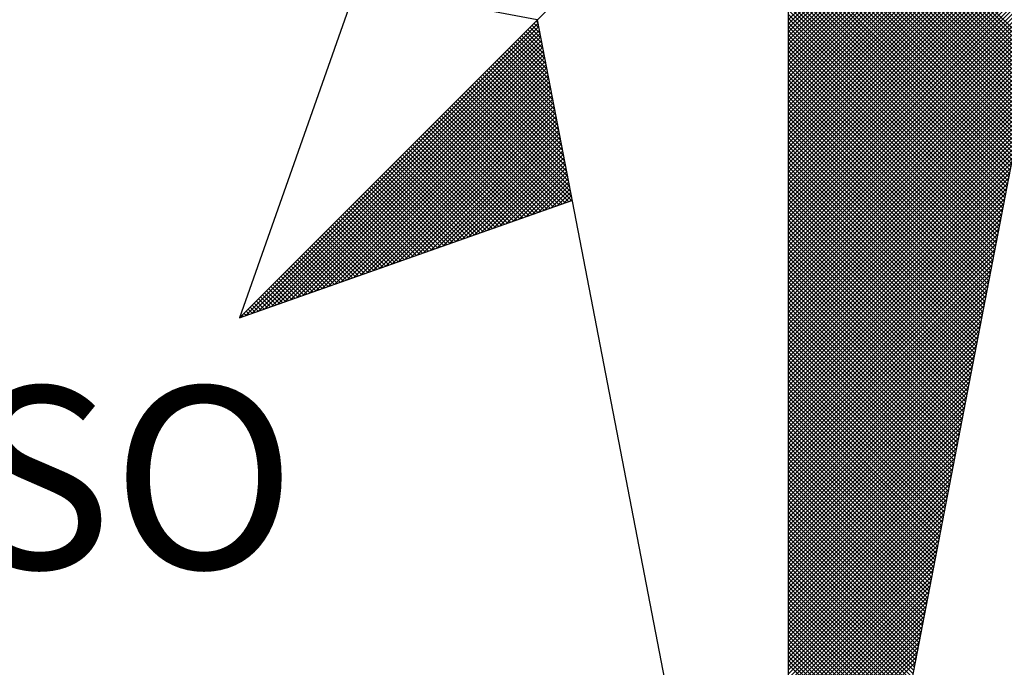
# Model space of a CAD drawing. Extents: x 179697 to 179915, y 1674643 to 1674791.
# Drawn here: x 179880 to 179884, y 1674753 to 1674755 of the extents above; entities that cross this region are included whole.
import ezdxf

# ---------------------------------------------------------------- set-up
doc = ezdxf.new("R2010")
doc.units = 0
doc.header["$LTSCALE"] = 5
doc.header["$MEASUREMENT"] = 0
doc.layers.get('0').update_dxf_attribs({"linetype": 'CONTINUOUS'})
doc.layers.add('NORTE', color=7, linetype='CONTINUOUS')
doc.styles.add('ROMANT', font='romant', dxfattribs={"height": 0.2})

# ---------------------------------------------------------------- blocks, each defined once
blk = doc.blocks.new('*X76')
at = {"color": 0}
for p, q in [((182560.3941, 1662934.2995), (182559.3401, 1662935.3535)), ((182560.3912, 1662934.2847), (182559.3401, 1662935.3358)), ((182560.3884, 1662934.2699), (182559.3401, 1662935.3182)), ((182560.3855, 1662934.2551), (182559.3401, 1662935.3005)), ((182560.3826, 1662934.2403), (182559.3401, 1662935.2828)), ((182560.3798, 1662934.2255), (182559.3401, 1662935.2651)), ((182560.3769, 1662934.2106), (182559.3401, 1662935.2474)), ((182560.3741, 1662934.1958), (182559.3401, 1662935.2298)), ((182560.3712, 1662934.181), (182559.3401, 1662935.2121)), ((182560.3683, 1662934.1662), (182559.3401, 1662935.1944)), ((182560.3655, 1662934.1514), (182559.3401, 1662935.1767)), ((182560.3626, 1662934.1365), (182559.3401, 1662935.1591)), ((182560.3598, 1662934.1217), (182559.3401, 1662935.1414)), ((182560.3569, 1662934.1069), (182559.3401, 1662935.1237)), ((182560.354, 1662934.0921), (182559.3401, 1662935.106)), ((182560.3512, 1662934.0773), (182559.3401, 1662935.0883)), ((182560.3483, 1662934.0624), (182559.3401, 1662935.0707)), ((182560.3455, 1662934.0476), (182559.3401, 1662935.053)), ((182560.3426, 1662934.0328), (182559.3401, 1662935.0353)), ((182560.3397, 1662934.018), (182559.3401, 1662935.0176)), ((182560.3369, 1662934.0032), (182559.3401, 1662935)), ((182560.334, 1662933.9884), (182559.3401, 1662934.9823)), ((182559.3401, 1662934.4268), (182559.8793, 1662934.966)), ((182560.3312, 1662933.9735), (182559.3401, 1662934.9646)), ((182559.3401, 1662934.4091), (182559.8881, 1662934.9572)), ((182559.3401, 1662934.3914), (182559.897, 1662934.9483)), ((182560.3283, 1662933.9587), (182559.3401, 1662934.9469)), ((182559.3401, 1662934.3738), (182559.9058, 1662934.9395)), ((182559.3401, 1662934.3561), (182559.9147, 1662934.9306)), ((182560.3255, 1662933.9439), (182559.3401, 1662934.9292)), ((182559.3401, 1662934.3384), (182559.9235, 1662934.9218)), ((182559.3401, 1662934.3207), (182559.9323, 1662934.913)), ((182560.3226, 1662933.9291), (182559.3401, 1662934.9116)), ((182559.3401, 1662934.3031), (182559.9412, 1662934.9041)), ((182559.3401, 1662934.2854), (182559.95, 1662934.8953)), ((182560.3197, 1662933.9143), (182559.3401, 1662934.8939)), ((182559.3401, 1662934.2677), (182559.9589, 1662934.8864)), ((182559.3401, 1662934.25), (182559.9677, 1662934.8776)), ((182560.3169, 1662933.8994), (182559.3401, 1662934.8762)), ((182559.3401, 1662934.2323), (182559.9765, 1662934.8688)), ((182559.3401, 1662934.2147), (182559.9854, 1662934.8599)), ((182560.314, 1662933.8846), (182559.3401, 1662934.8585)), ((182559.3401, 1662934.197), (182559.9942, 1662934.8511)), ((182559.3401, 1662934.1793), (182560.003, 1662934.8423)), ((182560.3112, 1662933.8698), (182559.3401, 1662934.8409)), ((182559.3401, 1662934.1616), (182560.0119, 1662934.8334)), ((182559.3401, 1662934.144), (182560.0207, 1662934.8246)), ((182560.3083, 1662933.855), (182559.3401, 1662934.8232)), ((182559.3401, 1662934.1263), (182560.0296, 1662934.8157)), ((182559.3401, 1662934.1086), (182560.0384, 1662934.8069)), ((182560.3054, 1662933.8402), (182559.3401, 1662934.8055)), ((182559.3401, 1662934.0909), (182560.0472, 1662934.7981)), ((182559.3401, 1662934.0732), (182560.0561, 1662934.7892)), ((182560.3026, 1662933.8254), (182559.3401, 1662934.7878)), ((182559.3401, 1662934.0556), (182560.0649, 1662934.7804)), ((182559.3401, 1662934.0379), (182560.0738, 1662934.7715)), ((182560.2997, 1662933.8105), (182559.3401, 1662934.7701)), ((182559.3401, 1662934.0202), (182560.0826, 1662934.7627)), ((182559.3401, 1662934.0025), (182560.0914, 1662934.7539)), ((182560.2969, 1662933.7957), (182559.3401, 1662934.7525)), ((182559.3401, 1662933.9849), (182560.1003, 1662934.745)), ((182559.3401, 1662933.9672), (182560.1091, 1662934.7362)), ((182560.294, 1662933.7809), (182559.3401, 1662934.7348)), ((182559.3401, 1662933.9495), (182560.118, 1662934.7273)), ((182559.3401, 1662933.9318), (182560.1268, 1662934.7185)), ((182560.2911, 1662933.7661), (182559.3401, 1662934.7171)), ((182559.3401, 1662933.9141), (182560.1356, 1662934.7097)), ((182559.3401, 1662933.8965), (182560.1445, 1662934.7008)), ((182560.2883, 1662933.7513), (182559.3401, 1662934.6994)), ((182559.3401, 1662933.8788), (182560.1533, 1662934.692)), ((182559.3401, 1662933.8611), (182560.1621, 1662934.6832)), ((182560.2854, 1662933.7364), (182559.3401, 1662934.6818)), ((182559.3401, 1662933.8434), (182560.171, 1662934.6743)), ((182559.3401, 1662933.8258), (182560.1798, 1662934.6655)), ((182560.2826, 1662933.7216), (182559.3401, 1662934.6641)), ((182559.3401, 1662933.8081), (182560.1887, 1662934.6566)), ((182559.3401, 1662933.7904), (182560.1975, 1662934.6478)), ((182560.2797, 1662933.7068), (182559.3401, 1662934.6464)), ((182559.3401, 1662933.7727), (182560.2063, 1662934.639)), ((182559.3401, 1662933.755), (182560.2152, 1662934.6301)), ((182560.2768, 1662933.692), (182559.3401, 1662934.6287)), ((182559.3401, 1662933.7374), (182560.224, 1662934.6213)), ((182559.3401, 1662933.7197), (182560.2329, 1662934.6124)), ((182560.274, 1662933.6772), (182559.3401, 1662934.611)), ((182559.3401, 1662933.702), (182560.2417, 1662934.6036)), ((182559.3401, 1662933.6843), (182560.2505, 1662934.5948)), ((182560.2711, 1662933.6623), (182559.3401, 1662934.5934)), ((182559.3401, 1662933.6667), (182560.2594, 1662934.5859)), ((182559.3401, 1662933.649), (182560.2682, 1662934.5771)), ((182560.2683, 1662933.6475), (182559.3401, 1662934.5757)), ((182559.3401, 1662933.6313), (182560.2771, 1662934.5682)), ((182559.3401, 1662933.6136), (182560.2859, 1662934.5594)), ((182560.2654, 1662933.6327), (182559.3401, 1662934.558)), ((182559.3401, 1662933.5959), (182560.2947, 1662934.5506)), ((182559.3401, 1662933.5783), (182560.3036, 1662934.5417)), ((182560.2626, 1662933.6179), (182559.3401, 1662934.5403)), ((182559.3401, 1662933.5606), (182560.3124, 1662934.5329)), ((182559.3401, 1662933.5429), (182560.3212, 1662934.5241)), ((182560.2597, 1662933.6031), (182559.3401, 1662934.5227)), ((182559.3401, 1662933.5252), (182560.3301, 1662934.5152)), ((182559.3401, 1662933.5076), (182560.3389, 1662934.5064)), ((182560.2568, 1662933.5883), (182559.3401, 1662934.505)), ((182559.3401, 1662933.4899), (182560.3478, 1662934.4975)), ((182559.3401, 1662933.4722), (182560.3566, 1662934.4887)), ((182560.254, 1662933.5734), (182559.3401, 1662934.4873)), ((182559.3401, 1662933.4545), (182560.3654, 1662934.4799)), ((182559.3401, 1662933.4369), (182560.3743, 1662934.471)), ((182560.2511, 1662933.5586), (182559.3401, 1662934.4696)), ((182559.3401, 1662933.4192), (182560.3831, 1662934.4622)), ((182559.3401, 1662933.4015), (182560.392, 1662934.4533)), ((182560.2483, 1662933.5438), (182559.3401, 1662934.4519)), ((182559.3401, 1662933.3838), (182560.4008, 1662934.4445)), ((182556.9826, 1662933.1477), (182558.2616, 1662934.4266)), ((182557.01, 1662933.1573), (182558.2645, 1662934.4118)), ((182558.2724, 1662934.3706), (182558.239, 1662934.404)), ((182558.2682, 1662934.3925), (182558.2478, 1662934.4129)), ((182558.264, 1662934.4144), (182558.2566, 1662934.4217)), ((182559.3401, 1662933.3661), (182560.4096, 1662934.4357)), ((182560.2454, 1662933.529), (182559.3401, 1662934.4343)), ((182559.3401, 1662933.3485), (182560.4185, 1662934.4268)), ((182560.2425, 1662933.5142), (182559.3401, 1662934.4166)), ((182559.3401, 1662933.3308), (182560.4144, 1662934.4051)), ((182557.0373, 1662933.167), (182558.2673, 1662934.397)), ((182557.0646, 1662933.1766), (182558.2702, 1662934.3822)), ((182557.0919, 1662933.1862), (182558.2731, 1662934.3674)), ((182558.2936, 1662934.2611), (182558.1948, 1662934.3599)), ((182558.2893, 1662934.283), (182558.2036, 1662934.3687)), ((182558.2851, 1662934.3049), (182558.2124, 1662934.3775)), ((182558.2809, 1662934.3268), (182558.2213, 1662934.3864)), ((182558.2767, 1662934.3487), (182558.2301, 1662934.3952)), ((182560.2397, 1662933.4993), (182559.3401, 1662934.3989)), ((182559.3401, 1662933.3131), (182560.4102, 1662934.3832)), ((182560.2368, 1662933.4845), (182559.3401, 1662934.3812)), ((182560.234, 1662933.4697), (182559.3401, 1662934.3636)), ((182559.3401, 1662933.2954), (182560.406, 1662934.3613)), ((182557.1193, 1662933.1959), (182558.2759, 1662934.3526)), ((182557.1466, 1662933.2055), (182558.2788, 1662934.3377)), ((182557.1739, 1662933.2152), (182558.2816, 1662934.3229)), ((182558.3147, 1662934.1515), (182558.1506, 1662934.3157)), ((182558.3105, 1662934.1734), (182558.1594, 1662934.3245)), ((182558.3062, 1662934.1953), (182558.1682, 1662934.3333)), ((182558.302, 1662934.2172), (182558.1771, 1662934.3422)), ((182558.2978, 1662934.2391), (182558.1859, 1662934.351)), ((182560.2311, 1662933.4549), (182559.3401, 1662934.3459)), ((182559.3401, 1662933.2778), (182560.4018, 1662934.3394)), ((182560.2282, 1662933.4401), (182559.3401, 1662934.3282)), ((182559.3401, 1662933.2601), (182560.3975, 1662934.3175)), ((182557.2012, 1662933.2248), (182558.2845, 1662934.3081)), ((182557.2285, 1662933.2345), (182558.2873, 1662934.2933)), ((182557.2559, 1662933.2441), (182558.2902, 1662934.2785)), ((182558.3316, 1662934.0639), (182558.1152, 1662934.2803)), ((182558.3274, 1662934.0858), (182558.1241, 1662934.2891)), ((182558.3232, 1662934.1077), (182558.1329, 1662934.298)), ((182558.3189, 1662934.1296), (182558.1417, 1662934.3068)), ((182560.2254, 1662933.4253), (182559.3401, 1662934.3105)), ((182559.3401, 1662933.2424), (182560.3933, 1662934.2956)), ((182560.2225, 1662933.4104), (182559.3401, 1662934.2928)), ((182560.2197, 1662933.3956), (182559.3401, 1662934.2752)), ((182559.3401, 1662933.2247), (182560.3891, 1662934.2737)), ((182557.2832, 1662933.2538), (182558.2931, 1662934.2636)), ((182557.3105, 1662933.2634), (182558.2959, 1662934.2488)), ((182557.3378, 1662933.2731), (182558.2988, 1662934.234)), ((182558.3527, 1662933.9544), (182558.071, 1662934.2361)), ((182558.3485, 1662933.9763), (182558.0799, 1662934.2449)), ((182558.3443, 1662933.9982), (182558.0887, 1662934.2538)), ((182558.3401, 1662934.0201), (182558.0975, 1662934.2626)), ((182558.3358, 1662934.042), (182558.1064, 1662934.2715)), ((182560.2168, 1662933.3808), (182559.3401, 1662934.2575)), ((182559.3401, 1662933.207), (182560.3849, 1662934.2518)), ((182560.2139, 1662933.366), (182559.3401, 1662934.2398)), ((182557.3652, 1662933.2827), (182558.3016, 1662934.2192)), ((182557.3925, 1662933.2924), (182558.3045, 1662934.2044)), ((182557.4198, 1662933.302), (182558.3074, 1662934.1896)), ((182558.3739, 1662933.8449), (182558.0268, 1662934.1919)), ((182558.3696, 1662933.8668), (182558.0357, 1662934.2008)), ((182558.3654, 1662933.8887), (182558.0445, 1662934.2096)), ((182558.3612, 1662933.9106), (182558.0533, 1662934.2184)), ((182558.357, 1662933.9325), (182558.0622, 1662934.2273)), ((182559.3401, 1662933.1894), (182560.3806, 1662934.2299)), ((182560.2111, 1662933.3512), (182559.3401, 1662934.2221)), ((182559.3401, 1662933.1717), (182560.3764, 1662934.208)), ((182560.2082, 1662933.3363), (182559.3401, 1662934.2045)), ((182557.4471, 1662933.3117), (182558.3102, 1662934.1747)), ((182557.4745, 1662933.3213), (182558.3131, 1662934.1599)), ((182558.395, 1662933.7354), (182557.9826, 1662934.1477)), ((182558.3908, 1662933.7573), (182557.9915, 1662934.1566)), ((182558.3865, 1662933.7792), (182558.0003, 1662934.1654)), ((182558.3823, 1662933.8011), (182558.0092, 1662934.1742)), ((182558.3781, 1662933.823), (182558.018, 1662934.1831)), ((182560.2054, 1662933.3215), (182559.3401, 1662934.1868)), ((182559.3401, 1662933.154), (182560.3722, 1662934.1861)), ((182560.2025, 1662933.3067), (182559.3401, 1662934.1691)), ((182559.3401, 1662933.1363), (182560.368, 1662934.1642)), ((182560.1997, 1662933.2919), (182559.3401, 1662934.1514)), ((182557.5018, 1662933.331), (182558.3159, 1662934.1451)), ((182557.5291, 1662933.3406), (182558.3188, 1662934.1303)), ((182557.5564, 1662933.3502), (182558.3217, 1662934.1155)), ((182558.3955, 1662933.6465), (182557.9384, 1662934.1035)), ((182558.4086, 1662933.6511), (182557.9473, 1662934.1124)), ((182558.4077, 1662933.6696), (182557.9561, 1662934.1212)), ((182558.4034, 1662933.6915), (182557.965, 1662934.13)), ((182558.3992, 1662933.7135), (182557.9738, 1662934.1389)), ((182559.3401, 1662933.1187), (182560.3637, 1662934.1423)), ((182560.1968, 1662933.2771), (182559.3401, 1662934.1338)), ((182559.3401, 1662933.101), (182560.3595, 1662934.1204)), ((182560.1939, 1662933.2622), (182559.3401, 1662934.1161)), ((182557.5838, 1662933.3599), (182558.3245, 1662934.1006)), ((182557.6111, 1662933.3695), (182558.3274, 1662934.0858)), ((182557.6384, 1662933.3792), (182558.3302, 1662934.071)), ((182558.3432, 1662933.628), (182557.9031, 1662934.0682)), ((182558.3563, 1662933.6326), (182557.9119, 1662934.077)), ((182558.3694, 1662933.6372), (182557.9208, 1662934.0858)), ((182558.3824, 1662933.6419), (182557.9296, 1662934.0947)), ((182559.3401, 1662933.0833), (182560.3553, 1662934.0985)), ((182560.1911, 1662933.2474), (182559.3401, 1662934.0984)), ((182560.1882, 1662933.2326), (182559.3401, 1662934.0807)), ((182559.3401, 1662933.0656), (182560.3511, 1662934.0766)), ((182560.1854, 1662933.2178), (182559.3401, 1662934.063)), ((182557.6657, 1662933.3888), (182558.3331, 1662934.0562)), ((182557.6931, 1662933.3985), (182558.336, 1662934.0414)), ((182557.7204, 1662933.4081), (182558.3388, 1662934.0265)), ((182558.2779, 1662933.605), (182557.8589, 1662934.024)), ((182558.291, 1662933.6096), (182557.8677, 1662934.0328)), ((182558.304, 1662933.6142), (182557.8766, 1662934.0417)), ((182558.3171, 1662933.6188), (182557.8854, 1662934.0505)), ((182558.3302, 1662933.6234), (182557.8942, 1662934.0593)), ((182559.3401, 1662933.0479), (182560.3468, 1662934.0547)), ((182560.1825, 1662933.203), (182559.3401, 1662934.0454)), ((182559.3401, 1662933.0303), (182560.3426, 1662934.0328)), ((182560.1796, 1662933.1882), (182559.3401, 1662934.0277)), ((182557.7477, 1662933.4178), (182558.3417, 1662934.0117)), ((182557.775, 1662933.4274), (182558.3445, 1662933.9969)), ((182557.8024, 1662933.4371), (182558.3474, 1662933.9821)), ((182558.2126, 1662933.5819), (182557.8147, 1662933.9798)), ((182558.2256, 1662933.5865), (182557.8235, 1662933.9886)), ((182558.2387, 1662933.5911), (182557.8324, 1662933.9975)), ((182558.2518, 1662933.5957), (182557.8412, 1662934.0063)), ((182558.2648, 1662933.6003), (182557.8501, 1662934.0151)), ((182559.3401, 1662933.0126), (182560.3384, 1662934.0109)), ((182560.1768, 1662933.1733), (182559.3401, 1662934.01)), ((182560.1739, 1662933.1585), (182559.3401, 1662933.9923)), ((182559.3401, 1662932.9949), (182560.3341, 1662933.9889)), ((182558.1473, 1662933.5588), (182557.7705, 1662933.9356)), ((182558.1603, 1662933.5634), (182557.7793, 1662933.9444)), ((182558.1734, 1662933.5681), (182557.7882, 1662933.9533)), ((182558.1865, 1662933.5727), (182557.797, 1662933.9621)), ((182558.1995, 1662933.5773), (182557.8059, 1662933.9709)), ((182557.8297, 1662933.4467), (182558.3503, 1662933.9673)), ((182557.857, 1662933.4564), (182558.3531, 1662933.9525)), ((182557.8843, 1662933.466), (182558.356, 1662933.9376)), ((182560.1711, 1662933.1437), (182559.3401, 1662933.9747)), ((182559.3401, 1662932.9772), (182560.3299, 1662933.967)), ((182560.1682, 1662933.1289), (182559.3401, 1662933.957)), ((182559.3401, 1662932.9596), (182560.3257, 1662933.9451)), ((182560.1653, 1662933.1141), (182559.3401, 1662933.9393)), ((182558.095, 1662933.5404), (182557.7351, 1662933.9002)), ((182558.1081, 1662933.545), (182557.744, 1662933.9091)), ((182558.1211, 1662933.5496), (182557.7528, 1662933.9179)), ((182558.1342, 1662933.5542), (182557.7617, 1662933.9267)), ((182557.9117, 1662933.4757), (182558.3588, 1662933.9228)), ((182557.939, 1662933.4853), (182558.3617, 1662933.908)), ((182557.9663, 1662933.4949), (182558.3645, 1662933.8932)), ((182559.3401, 1662932.9419), (182560.3215, 1662933.9232)), ((182560.1625, 1662933.0992), (182559.3401, 1662933.9216)), ((182560.1596, 1662933.0844), (182559.3401, 1662933.9039)), ((182559.3401, 1662932.9242), (182560.3172, 1662933.9013)), ((182558.0297, 1662933.5173), (182557.691, 1662933.856)), ((182558.0427, 1662933.5219), (182557.6998, 1662933.8649)), ((182558.0558, 1662933.5265), (182557.7086, 1662933.8737)), ((182558.0689, 1662933.5312), (182557.7175, 1662933.8826)), ((182558.0819, 1662933.5358), (182557.7263, 1662933.8914)), ((182557.9936, 1662933.5046), (182558.3674, 1662933.8784)), ((182558.021, 1662933.5142), (182558.3703, 1662933.8635)), ((182560.1568, 1662933.0696), (182559.3401, 1662933.8863)), ((182559.3401, 1662932.9065), (182560.313, 1662933.8794)), ((182560.1539, 1662933.0548), (182559.3401, 1662933.8686)), ((182559.3401, 1662932.8888), (182560.3088, 1662933.8575)), ((182560.151, 1662933.04), (182559.3401, 1662933.8509)), ((182557.9643, 1662933.4943), (182557.6468, 1662933.8118)), ((182557.9774, 1662933.4989), (182557.6556, 1662933.8207)), ((182557.9905, 1662933.5035), (182557.6644, 1662933.8295)), ((182558.0035, 1662933.5081), (182557.6733, 1662933.8384)), ((182558.0166, 1662933.5127), (182557.6821, 1662933.8472)), ((182558.0483, 1662933.5239), (182558.3731, 1662933.8487)), ((182558.0756, 1662933.5335), (182558.376, 1662933.8339)), ((182558.1029, 1662933.5432), (182558.3788, 1662933.8191)), ((182559.3401, 1662932.8712), (182560.3046, 1662933.8356)), ((182560.1482, 1662933.0252), (182559.3401, 1662933.8332)), ((182560.1453, 1662933.0103), (182559.3401, 1662933.8156)), ((182559.3401, 1662932.8535), (182560.3003, 1662933.8137)), ((182557.899, 1662933.4712), (182557.6026, 1662933.7677)), ((182557.9121, 1662933.4758), (182557.6114, 1662933.7765)), ((182557.9252, 1662933.4804), (182557.6202, 1662933.7853)), ((182557.9382, 1662933.485), (182557.6291, 1662933.7942)), ((182557.9513, 1662933.4896), (182557.6379, 1662933.803)), ((182558.1303, 1662933.5528), (182558.3817, 1662933.8043)), ((182558.1576, 1662933.5625), (182558.3846, 1662933.7895)), ((182558.1849, 1662933.5721), (182558.3874, 1662933.7746)), ((182560.1425, 1662932.9955), (182559.3401, 1662933.7979)), ((182559.3401, 1662932.8358), (182560.2961, 1662933.7918)), ((182560.1396, 1662932.9807), (182559.3401, 1662933.7802)), ((182559.3401, 1662932.8181), (182560.2919, 1662933.7699)), ((182557.8337, 1662933.4481), (182557.5584, 1662933.7235)), ((182557.8468, 1662933.4527), (182557.5672, 1662933.7323)), ((182557.8598, 1662933.4574), (182557.576, 1662933.7411)), ((182557.8729, 1662933.462), (182557.5849, 1662933.75)), ((182557.886, 1662933.4666), (182557.5937, 1662933.7588)), ((182558.2122, 1662933.5818), (182558.3903, 1662933.7598)), ((182558.2396, 1662933.5914), (182558.3931, 1662933.745)), ((182558.2669, 1662933.6011), (182558.396, 1662933.7302)), ((182560.1368, 1662932.9659), (182559.3401, 1662933.7625)), ((182559.3401, 1662932.8005), (182560.2877, 1662933.748)), ((182560.1339, 1662932.9511), (182559.3401, 1662933.7448)), ((182560.131, 1662932.9362), (182559.3401, 1662933.7272)), ((182559.3401, 1662932.7828), (182560.2834, 1662933.7261)), ((182557.7814, 1662933.4297), (182557.523, 1662933.6881)), ((182557.7945, 1662933.4343), (182557.5319, 1662933.6969)), ((182557.8076, 1662933.4389), (182557.5407, 1662933.7058)), ((182557.8206, 1662933.4435), (182557.5495, 1662933.7146)), ((182558.2942, 1662933.6107), (182558.3989, 1662933.7154)), ((182558.3215, 1662933.6204), (182558.4017, 1662933.7005)), ((182558.3489, 1662933.63), (182558.4046, 1662933.6857)), ((182560.1282, 1662932.9214), (182559.3401, 1662933.7095)), ((182559.3401, 1662932.7651), (182560.2792, 1662933.7042)), ((182560.1253, 1662932.9066), (182559.3401, 1662933.6918)), ((182559.3401, 1662932.7474), (182560.275, 1662933.6823)), ((182557.7161, 1662933.4066), (182557.4788, 1662933.6439)), ((182557.7292, 1662933.4112), (182557.4877, 1662933.6527)), ((182557.7422, 1662933.4158), (182557.4965, 1662933.6616)), ((182557.7553, 1662933.4205), (182557.5053, 1662933.6704)), ((182557.7684, 1662933.4251), (182557.5142, 1662933.6793)), ((182558.3762, 1662933.6397), (182558.4074, 1662933.6709)), ((182558.4035, 1662933.6493), (182558.4103, 1662933.6561)), ((182560.1225, 1662932.8918), (182559.3401, 1662933.6741)), ((182559.3401, 1662932.7297), (182560.2708, 1662933.6604)), ((182560.1196, 1662932.877), (182559.3401, 1662933.6565)), ((182560.1167, 1662932.8621), (182559.3401, 1662933.6388)), ((182559.3401, 1662932.7121), (182560.2665, 1662933.6385)), ((182557.6508, 1662933.3836), (182557.4346, 1662933.5997)), ((182557.6639, 1662933.3882), (182557.4435, 1662933.6086)), ((182557.6769, 1662933.3928), (182557.4523, 1662933.6174)), ((182557.69, 1662933.3974), (182557.4611, 1662933.6262)), ((182557.703, 1662933.402), (182557.47, 1662933.6351)), ((182560.1139, 1662932.8473), (182559.3401, 1662933.6211)), ((182559.3401, 1662932.6944), (182560.2623, 1662933.6166)), ((182560.111, 1662932.8325), (182559.3401, 1662933.6034)), ((182557.5855, 1662933.3605), (182557.3904, 1662933.5555)), ((182557.5985, 1662933.3651), (182557.3993, 1662933.5644)), ((182557.6116, 1662933.3697), (182557.4081, 1662933.5732)), ((182557.6247, 1662933.3743), (182557.4169, 1662933.582)), ((182557.6377, 1662933.3789), (182557.4258, 1662933.5909)), ((182559.3401, 1662932.6767), (182560.2581, 1662933.5947)), ((182560.1082, 1662932.8177), (182559.3401, 1662933.5857)), ((182559.3401, 1662932.659), (182560.2538, 1662933.5728)), ((182560.1053, 1662932.8029), (182559.3401, 1662933.5681)), ((182557.5201, 1662933.3374), (182557.3462, 1662933.5113)), ((182557.5332, 1662933.342), (182557.3551, 1662933.5202)), ((182557.5463, 1662933.3467), (182557.3639, 1662933.529)), ((182557.5593, 1662933.3513), (182557.3728, 1662933.5378)), ((182557.5724, 1662933.3559), (182557.3816, 1662933.5467)), ((182559.3401, 1662932.6414), (182560.2496, 1662933.5509)), ((182560.1024, 1662932.7881), (182559.3401, 1662933.5504)), ((182560.0996, 1662932.7732), (182559.3401, 1662933.5327)), ((182559.3401, 1662932.6237), (182560.2454, 1662933.529)), ((182560.0967, 1662932.7584), (182559.3401, 1662933.515)), ((182557.4679, 1662933.319), (182557.3109, 1662933.476)), ((182557.4809, 1662933.3236), (182557.3197, 1662933.4848)), ((182557.494, 1662933.3282), (182557.3286, 1662933.4936)), ((182557.5071, 1662933.3328), (182557.3374, 1662933.5025)), ((182559.3401, 1662932.606), (182560.2412, 1662933.5071)), ((182560.0939, 1662932.7436), (182559.3401, 1662933.4974)), ((182559.3401, 1662932.5883), (182560.2369, 1662933.4852)), ((182560.091, 1662932.7288), (182559.3401, 1662933.4797)), ((182557.4026, 1662933.2959), (182557.2667, 1662933.4318)), ((182557.4156, 1662933.3005), (182557.2755, 1662933.4406)), ((182557.4287, 1662933.3051), (182557.2844, 1662933.4495)), ((182557.4417, 1662933.3098), (182557.2932, 1662933.4583)), ((182557.4548, 1662933.3144), (182557.302, 1662933.4671)), ((182559.3401, 1662932.5706), (182560.2327, 1662933.4633)), ((182560.0881, 1662932.714), (182559.3401, 1662933.462)), ((182560.0853, 1662932.6991), (182559.3401, 1662933.4443)), ((182559.3401, 1662932.553), (182560.2285, 1662933.4413)), ((182560.0824, 1662932.6843), (182559.3401, 1662933.4266)), ((182557.3372, 1662933.2728), (182557.2225, 1662933.3876)), ((182557.3503, 1662933.2775), (182557.2313, 1662933.3964)), ((182557.3634, 1662933.2821), (182557.2402, 1662933.4053)), ((182557.3764, 1662933.2867), (182557.249, 1662933.4141)), ((182557.3895, 1662933.2913), (182557.2578, 1662933.4229)), ((182559.3401, 1662932.5353), (182560.2243, 1662933.4194)), ((182560.0796, 1662932.6695), (182559.3401, 1662933.409)), ((182559.3401, 1662932.5176), (182560.22, 1662933.3975)), ((182560.0767, 1662932.6547), (182559.3401, 1662933.3913)), ((182557.2719, 1662933.2498), (182557.1783, 1662933.3434)), ((182557.285, 1662933.2544), (182557.1871, 1662933.3522)), ((182557.298, 1662933.259), (182557.196, 1662933.3611)), ((182557.3111, 1662933.2636), (182557.2048, 1662933.3699)), ((182557.3242, 1662933.2682), (182557.2137, 1662933.3787)), ((182559.3401, 1662932.4999), (182560.2158, 1662933.3756)), ((182560.0738, 1662932.6399), (182559.3401, 1662933.3736)), ((182560.071, 1662932.625), (182559.3401, 1662933.3559)), ((182559.3401, 1662932.4823), (182560.2116, 1662933.3537)), ((182557.2196, 1662933.2313), (182557.1429, 1662933.308)), ((182557.2327, 1662933.2359), (182557.1518, 1662933.3169)), ((182557.2458, 1662933.2406), (182557.1606, 1662933.3257)), ((182557.2588, 1662933.2452), (182557.1695, 1662933.3345)), ((182560.0681, 1662932.6102), (182559.3401, 1662933.3383)), ((182559.3401, 1662932.4646), (182560.2074, 1662933.3318)), ((182560.0653, 1662932.5954), (182559.3401, 1662933.3206)), ((182559.3401, 1662932.4469), (182560.2031, 1662933.3099)), ((182560.0624, 1662932.5806), (182559.3401, 1662933.3029)), ((182557.1543, 1662933.2083), (182557.0988, 1662933.2638)), ((182557.1674, 1662933.2129), (182557.1076, 1662933.2727)), ((182557.1804, 1662933.2175), (182557.1164, 1662933.2815)), ((182557.1935, 1662933.2221), (182557.1253, 1662933.2904)), ((182557.2066, 1662933.2267), (182557.1341, 1662933.2992)), ((182559.3401, 1662932.4292), (182560.1989, 1662933.288)), ((182560.0596, 1662932.5658), (182559.3401, 1662933.2852)), ((182560.0567, 1662932.551), (182559.3401, 1662933.2675)), ((182559.3401, 1662932.4115), (182560.1947, 1662933.2661)), ((182557.089, 1662933.1852), (182557.0546, 1662933.2196)), ((182557.1021, 1662933.1898), (182557.0634, 1662933.2285)), ((182557.1151, 1662933.1944), (182557.0722, 1662933.2373)), ((182557.1282, 1662933.199), (182557.0811, 1662933.2462)), ((182557.1412, 1662933.2037), (182557.0899, 1662933.255)), ((182560.0538, 1662932.5361), (182559.3401, 1662933.2499)), ((182559.3401, 1662932.3939), (182560.1905, 1662933.2442)), ((182560.051, 1662932.5213), (182559.3401, 1662933.2322)), ((182559.3401, 1662932.3762), (182560.1862, 1662933.2223)), ((182557.0237, 1662933.1621), (182557.0104, 1662933.1754)), ((182557.0367, 1662933.1668), (182557.0192, 1662933.1843)), ((182557.0498, 1662933.1714), (182557.028, 1662933.1931)), ((182557.0629, 1662933.176), (182557.0369, 1662933.202)), ((182557.0759, 1662933.1806), (182557.0457, 1662933.2108)), ((182560.0481, 1662932.5065), (182559.3401, 1662933.2145)), ((182559.3401, 1662932.3585), (182560.182, 1662933.2004)), ((182560.0453, 1662932.4917), (182559.3401, 1662933.1968)), ((182560.0424, 1662932.4769), (182559.3401, 1662933.1792)), ((182559.3401, 1662932.3408), (182560.1778, 1662933.1785)), ((182556.9845, 1662933.1483), (182556.9838, 1662933.1489)), ((182556.9975, 1662933.1529), (182556.9927, 1662933.1578)), ((182557.0106, 1662933.1575), (182557.0015, 1662933.1666)), ((182560.0395, 1662932.462), (182559.3401, 1662933.1615)), ((182559.3401, 1662932.3232), (182560.1735, 1662933.1566)), ((182560.0367, 1662932.4472), (182559.3401, 1662933.1438)), ((182559.3401, 1662932.3055), (182560.1693, 1662933.1347)), ((182560.0338, 1662932.4324), (182559.3401, 1662933.1261)), ((182559.3401, 1662932.2878), (182560.1651, 1662933.1128)), ((182560.031, 1662932.4176), (182559.3401, 1662933.1084)), ((182559.3401, 1662932.2701), (182560.1609, 1662933.0909)), ((182560.0281, 1662932.4028), (182559.3401, 1662933.0908)), ((182560.0252, 1662932.388), (182559.3401, 1662933.0731)), ((182559.3401, 1662932.2524), (182560.1566, 1662933.069)), ((182560.0224, 1662932.3731), (182559.3401, 1662933.0554)), ((182559.3401, 1662932.2348), (182560.1524, 1662933.0471)), ((182560.0195, 1662932.3583), (182559.3401, 1662933.0377)), ((182559.3401, 1662932.2171), (182560.1482, 1662933.0252)), ((182560.0167, 1662932.3435), (182559.3401, 1662933.0201)), ((182559.3401, 1662932.1994), (182560.144, 1662933.0033)), ((182560.0138, 1662932.3287), (182559.3401, 1662933.0024)), ((182560.0109, 1662932.3139), (182559.3401, 1662932.9847)), ((182559.3401, 1662932.1817), (182560.1397, 1662932.9814)), ((182560.0081, 1662932.299), (182559.3401, 1662932.967)), ((182559.3401, 1662932.1641), (182560.1355, 1662932.9595)), ((182560.0052, 1662932.2842), (182559.3401, 1662932.9493)), ((182559.3401, 1662932.1464), (182560.1313, 1662932.9376)), ((182560.0024, 1662932.2694), (182559.3401, 1662932.9317)), ((182559.3401, 1662932.1287), (182560.1271, 1662932.9157)), ((182559.9995, 1662932.2546), (182559.3401, 1662932.914)), ((182559.9967, 1662932.2398), (182559.3401, 1662932.8963)), ((182559.3401, 1662932.111), (182560.1228, 1662932.8938)), ((182559.9938, 1662932.2249), (182559.3401, 1662932.8786)), ((182559.3401, 1662932.0933), (182560.1186, 1662932.8718)), ((182559.9909, 1662932.2101), (182559.3401, 1662932.861)), ((182559.3401, 1662932.0757), (182560.1144, 1662932.8499)), ((182559.9881, 1662932.1953), (182559.3401, 1662932.8433)), ((182559.3401, 1662932.058), (182560.1102, 1662932.828)), ((182559.9852, 1662932.1805), (182559.3401, 1662932.8256)), ((182559.9824, 1662932.1657), (182559.3401, 1662932.8079)), ((182559.3401, 1662932.0403), (182560.1059, 1662932.8061)), ((182559.9795, 1662932.1509), (182559.3401, 1662932.7902)), ((182559.3401, 1662932.0226), (182560.1017, 1662932.7842)), ((182559.9766, 1662932.136), (182559.3401, 1662932.7726)), ((182559.3401, 1662932.005), (182560.0975, 1662932.7623)), ((182559.9738, 1662932.1212), (182559.3401, 1662932.7549)), ((182559.3401, 1662931.9873), (182560.0933, 1662932.7404)), ((182559.9709, 1662932.1064), (182559.3401, 1662932.7372)), ((182559.9681, 1662932.0916), (182559.3401, 1662932.7195)), ((182559.3401, 1662931.9696), (182560.089, 1662932.7185)), ((182559.9652, 1662932.0768), (182559.3401, 1662932.7019)), ((182559.3401, 1662931.9519), (182560.0848, 1662932.6966)), ((182559.9623, 1662932.0619), (182559.3401, 1662932.6842)), ((182559.3401, 1662931.9342), (182560.0806, 1662932.6747)), ((182559.9595, 1662932.0471), (182559.3401, 1662932.6665)), ((182559.3401, 1662931.9166), (182560.0763, 1662932.6528)), ((182559.9566, 1662932.0323), (182559.3401, 1662932.6488)), ((182559.9538, 1662932.0175), (182559.3401, 1662932.6311)), ((182559.3401, 1662931.8989), (182560.0721, 1662932.6309)), ((182559.9509, 1662932.0027), (182559.3401, 1662932.6135)), ((182559.3401, 1662931.8812), (182560.0679, 1662932.609)), ((182559.948, 1662931.9879), (182559.3401, 1662932.5958)), ((182559.3401, 1662931.8635), (182560.0637, 1662932.5871)), ((182559.9452, 1662931.973), (182559.3401, 1662932.5781)), ((182559.3401, 1662931.8459), (182560.0594, 1662932.5652)), ((182559.9423, 1662931.9582), (182559.3401, 1662932.5604)), ((182559.3401, 1662931.8282), (182560.0552, 1662932.5433)), ((182559.9395, 1662931.9434), (182559.3401, 1662932.5428)), ((182559.9366, 1662931.9286), (182559.3401, 1662932.5251)), ((182559.3401, 1662931.8105), (182560.051, 1662932.5214)), ((182559.9338, 1662931.9138), (182559.3401, 1662932.5074)), ((182559.3401, 1662931.7928), (182560.0468, 1662932.4995)), ((182559.9309, 1662931.8989), (182559.3401, 1662932.4897)), ((182559.3401, 1662931.7751), (182560.0425, 1662932.4776)), ((182559.928, 1662931.8841), (182559.3401, 1662932.472)), ((182559.3401, 1662931.7575), (182560.0383, 1662932.4557)), ((182559.9252, 1662931.8693), (182559.3401, 1662932.4544)), ((182559.9223, 1662931.8545), (182559.3401, 1662932.4367)), ((182559.3401, 1662931.7398), (182560.0341, 1662932.4338)), ((182559.9195, 1662931.8397), (182559.3401, 1662932.419)), ((182559.3401, 1662931.7221), (182560.0299, 1662932.4119)), ((182559.9166, 1662931.8248), (182559.3401, 1662932.4013)), ((182559.3401, 1662931.7044), (182560.0256, 1662932.39)), ((182559.9137, 1662931.81), (182559.3401, 1662932.3837)), ((182559.3401, 1662931.6868), (182560.0214, 1662932.3681)), ((182559.9109, 1662931.7952), (182559.3401, 1662932.366)), ((182559.908, 1662931.7804), (182559.3401, 1662932.3483)), ((182559.3401, 1662931.6691), (182560.0172, 1662932.3462)), ((182559.9052, 1662931.7656), (182559.3401, 1662932.3306)), ((182559.3401, 1662931.6514), (182560.013, 1662932.3243)), ((182559.9023, 1662931.7508), (182559.3401, 1662932.313)), ((182559.3401, 1662931.6337), (182560.0087, 1662932.3023)), ((182559.8994, 1662931.7359), (182559.3401, 1662932.2953)), ((182559.3401, 1662931.6161), (182560.0045, 1662932.2804)), ((182559.8966, 1662931.7211), (182559.3401, 1662932.2776)), ((182559.8937, 1662931.7063), (182559.3401, 1662932.2599)), ((182559.3401, 1662931.5984), (182560.0003, 1662932.2585)), ((182559.8909, 1662931.6915), (182559.3401, 1662932.2422)), ((182559.3401, 1662931.5807), (182559.996, 1662932.2366)), ((182559.888, 1662931.6767), (182559.3401, 1662932.2246)), ((182559.3401, 1662931.563), (182559.9918, 1662932.2147)), ((182559.8851, 1662931.6618), (182559.3401, 1662932.2069)), ((182559.3401, 1662931.5453), (182559.9876, 1662932.1928)), ((182559.8823, 1662931.647), (182559.3401, 1662932.1892)), ((182559.8794, 1662931.6322), (182559.3401, 1662932.1715)), ((182559.3401, 1662931.5277), (182559.9834, 1662932.1709)), ((182559.8766, 1662931.6174), (182559.3401, 1662932.1539)), ((182559.3401, 1662931.51), (182559.9791, 1662932.149)), ((182559.8737, 1662931.6026), (182559.3401, 1662932.1362)), ((182559.3401, 1662931.4923), (182559.9749, 1662932.1271)), ((182559.8708, 1662931.5878), (182559.3401, 1662932.1185)), ((182559.3401, 1662931.4746), (182559.9707, 1662932.1052)), ((182559.868, 1662931.5729), (182559.3401, 1662932.1008)), ((182559.3401, 1662931.457), (182559.9665, 1662932.0833)), ((182559.8651, 1662931.5581), (182559.3401, 1662932.0831)), ((182559.8623, 1662931.5433), (182559.3401, 1662932.0655)), ((182559.3401, 1662931.4393), (182559.9622, 1662932.0614)), ((182559.8594, 1662931.5285), (182559.3401, 1662932.0478)), ((182559.3401, 1662931.4216), (182559.958, 1662932.0395)), ((182559.8566, 1662931.5137), (182559.3401, 1662932.0301)), ((182559.3401, 1662931.4039), (182559.9538, 1662932.0176)), ((182559.8537, 1662931.4988), (182559.3401, 1662932.0124)), ((182559.3401, 1662931.3862), (182559.9496, 1662931.9957)), ((182559.8508, 1662931.484), (182559.3401, 1662931.9948)), ((182559.848, 1662931.4692), (182559.3401, 1662931.9771)), ((182559.3401, 1662931.3686), (182559.9453, 1662931.9738)), ((182559.8451, 1662931.4544), (182559.3401, 1662931.9594)), ((182559.3401, 1662931.3509), (182559.9411, 1662931.9519)), ((182559.8423, 1662931.4396), (182559.3401, 1662931.9417)), ((182559.3401, 1662931.3332), (182559.9369, 1662931.93)), ((182559.8394, 1662931.4247), (182559.3401, 1662931.924)), ((182559.3401, 1662931.3155), (182559.9327, 1662931.9081)), ((182559.8365, 1662931.4099), (182559.3401, 1662931.9064)), ((182559.8337, 1662931.3951), (182559.3401, 1662931.8887)), ((182559.3401, 1662931.2979), (182559.9284, 1662931.8862)), ((182559.8308, 1662931.3803), (182559.3401, 1662931.871)), ((182559.3401, 1662931.2802), (182559.9242, 1662931.8643)), ((182559.828, 1662931.3655), (182559.3401, 1662931.8533)), ((182559.3401, 1662931.2625), (182559.92, 1662931.8424)), ((182559.8251, 1662931.3507), (182559.3401, 1662931.8357)), ((182559.3401, 1662931.2448), (182559.9157, 1662931.8205)), ((182559.8222, 1662931.3358), (182559.3401, 1662931.818)), ((182559.8194, 1662931.321), (182559.3401, 1662931.8003)), ((182559.3401, 1662931.2271), (182559.9115, 1662931.7986)), ((182559.8165, 1662931.3062), (182559.3401, 1662931.7826)), ((182559.3401, 1662931.2095), (182559.9073, 1662931.7767)), ((182559.8137, 1662931.2914), (182559.3401, 1662931.7649)), ((182559.3401, 1662931.1918), (182559.9031, 1662931.7547)), ((182559.8108, 1662931.2766), (182559.3401, 1662931.7473)), ((182559.3401, 1662931.1741), (182559.8988, 1662931.7328)), ((182559.8079, 1662931.2617), (182559.3401, 1662931.7296)), ((182559.8051, 1662931.2469), (182559.3401, 1662931.7119)), ((182559.3401, 1662931.1564), (182559.8946, 1662931.7109)), ((182559.8022, 1662931.2321), (182559.3401, 1662931.6942)), ((182559.3401, 1662931.1388), (182559.8904, 1662931.689)), ((182559.7994, 1662931.2173), (182559.3401, 1662931.6766)), ((182559.3401, 1662931.1211), (182559.8862, 1662931.6671)), ((182559.7965, 1662931.2025), (182559.3401, 1662931.6589))]:
    blk.add_line(p, q, dxfattribs=at)
blk = doc.blocks.new('NORTEGEO')
at = {"layer": 'NORTE', "color": 7}
for p, q in [((0, 6.6682), (0, -6.6682)), ((-2.3576, -2.3576), (2.3576, 2.3576)), ((-1.0785, -1.0785), (-6.6682, 0)), ((-1.8532, -0.929), (-2.3576, -2.3576)), ((-1.0785, -1.0785), (0, -6.6682)), ((0, -6.6682), (1.0785, -1.0785)), ((-2.3576, -2.3576), (-0.929, -1.8532))]:
    blk.add_line(p, q, dxfattribs=at)
at = {"layer": 'NORTE'}
blk.add_blockref('*X76', (-182559.3401, -1662935.5052), dxfattribs=at)
at = {"layer": 'NORTE', "color": 7, "style": 'ROMANT'}
blk.add_text('SO', height=0.78147, dxfattribs=at).set_placement((-3.5412, -3.4353))

msp = doc.modelspace()

# ---------------------------------------------------------------- block references
at = {"layer": 'NORTE', "ltscale": 0.75, "xscale": 0.8950189864262938, "yscale": 0.8950189864262938, "zscale": 0.8950189864772569}
msp.add_blockref('NORTEGEO', (179882.9576, 1674756.4591), dxfattribs=at)

doc.saveas('drawing.dxf')
